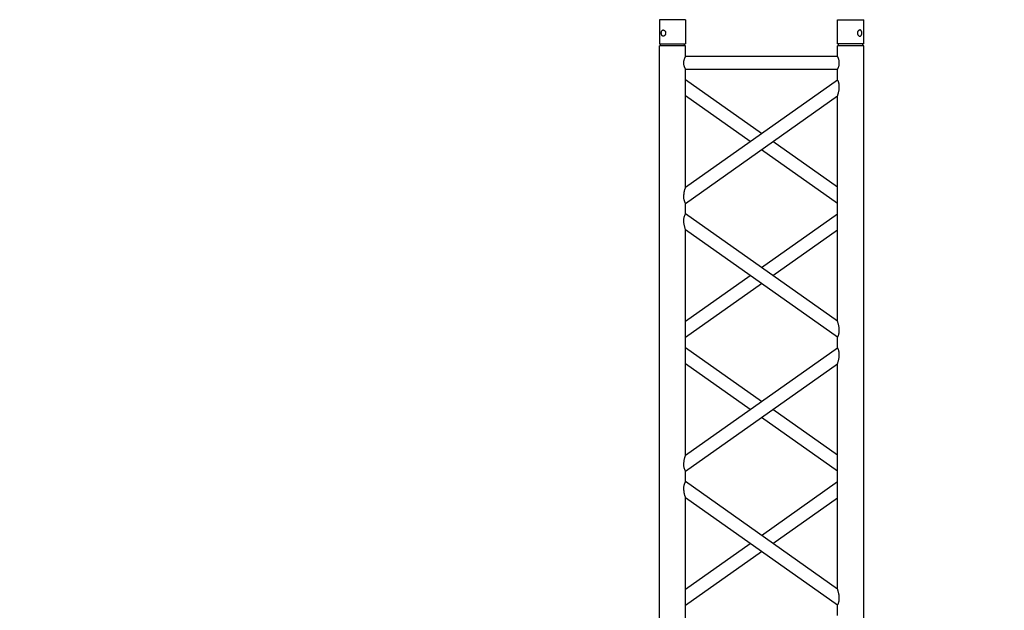
# Model space of a CAD drawing. Units: millimetres. Extents: x -825 to 6692, y 555 to 6949.
# Drawn here: x 2951 to 3139, y 6610 to 6723 of the extents above; entities that cross this region are included whole.
import ezdxf

# ---------------------------------------------------------------- set-up
doc = ezdxf.new("R2010")
doc.units = ezdxf.units.MM
doc.layers.add('GT大劇院_TRUSS_後舞台 Rear Stage Truss', color=4, linetype='Continuous')
doc.layers.add('GT大劇院_工作廊道_後舞台6樓 Gallery Rear Stage 6F', color=252, linetype='Continuous')

# ---------------------------------------------------------------- blocks, each defined once
blk = doc.blocks.new('GT大劇院_上舞台空間6F工作廊道')
at = {"layer": 'GT大劇院_工作廊道_後舞台6樓 Gallery Rear Stage 6F'}
h = blk.add_hatch(dxfattribs=at)
h.set_pattern_fill('GRATE', color=256, scale=10)
h.set_pattern_definition([(0, (-0.0001, 2752.443), (0, 7.9375), []), (90, (-0.0001, 2752.443), (-31.75, 2e-15), [])])
h.paths.add_polyline_path([(-1152.12, 2311.5), (-1225, 2311.5), (-1225, 2181.5), (1225, 2181.5), (1225, 2311.5), (1129, 2311.5), (1129, 3417.5), (1215, 3417.5), (1215, 3517.5), (1130, 3517.5), (1130, 3477.5), (-1130, 3477.5), (-1130, 3517.5), (-1215, 3517.5), (-1215, 3417.5), (-1153.01, 3417.5)])
h.paths.add_polyline_path([(-1023, 3417.5), (999, 3417.5), (999, 2311.5), (-1023, 2311.5)], flags=16)
h.paths.add_polyline_path([(-1013, 3407.5), (989, 3407.5), (989, 2321.5), (-1013, 2321.5)], flags=0)
blk = doc.blocks.new('GT大劇院_39cm truss_2m')
at = {"extrusion": (0, 1, -2.22045e-16)}
for p, q in [((50, 2000), (0, 2000)), ((0, 2000), (0, 1954)), ((50, 2000), (0, 2000)), ((0, 2000), (0, 1954)), ((50, 2000), (50, 1954)), ((50, 2000), (50, 1954)), ((340, 2000), (390, 2000)), ((340, 1954), (340, 2000)), ((340, 2000), (390, 2000)), ((340, 1954), (340, 2000)), ((390, 1954), (390, 2000)), ((390, 1954), (390, 2000)), ((0, 1954), (50, 1954)), ((0, 1954), (50, 1954)), ((50, 1950), (0, 1950)), ((0, 50), (0, 1950)), ((50, 1950), (0, 1950)), ((0, 50), (0, 1950)), ((2, 1950), (2, 1954)), ((2, 1950), (2, 1954)), ((48, 1950), (48, 1954)), ((48, 1950), (48, 1954)), ((50, 1930), (50, 1950)), ((50, 1930), (50, 1950)), ((390, 1954), (340, 1954)), ((390, 1954), (340, 1954)), ((390, 1950), (340, 1950)), ((340, 1930), (340, 1950)), ((390, 1950), (340, 1950)), ((340, 1930), (340, 1950)), ((342, 1950), (342, 1954)), ((342, 1950), (342, 1954)), ((388, 1950), (388, 1954)), ((388, 1950), (388, 1954)), ((390, 50), (390, 1950)), ((390, 50), (390, 1950)), ((340, 1930), (50, 1930)), ((340, 1930), (50, 1930)), ((50, 1679.9), (50, 1905)), ((340, 1905), (50, 1905)), ((50, 1679.9), (50, 1905)), ((340, 1905), (50, 1905)), ((340, 1885), (340, 1905)), ((340, 1885), (340, 1905)), ((50, 1679.9), (340, 1885)), ((195, 1782.5), (50, 1885)), ((50, 1679.9), (340, 1885)), ((195, 1782.5), (50, 1885)), ((50, 1649.3), (340, 1854.4)), ((173.4, 1767.1), (50, 1854.4)), ((50, 1649.3), (340, 1854.4)), ((173.4, 1767.1), (50, 1854.4)), ((340, 1424.2), (340, 1854.4)), ((340, 1424.2), (340, 1854.4)), ((340, 1679.9), (216.6, 1767.1)), ((340, 1679.9), (216.6, 1767.1)), ((340, 1649.3), (195, 1751.8)), ((340, 1649.3), (195, 1751.8)), ((50, 1629.3), (50, 1649.3)), ((50, 1629.3), (50, 1649.3)), ((340, 1424.2), (50, 1629.3)), ((340, 1424.2), (50, 1629.3)), ((195, 1526.7), (340, 1629.3)), ((195, 1526.7), (340, 1629.3)), ((50, 1168.5), (50, 1598.7)), ((340, 1393.6), (50, 1598.7)), ((50, 1168.5), (50, 1598.7)), ((340, 1393.6), (50, 1598.7)), ((216.6, 1511.4), (340, 1598.7)), ((216.6, 1511.4), (340, 1598.7)), ((50, 1424.2), (173.4, 1511.4)), ((50, 1424.2), (173.4, 1511.4)), ((50, 1393.6), (195, 1496.1)), ((50, 1393.6), (195, 1496.1)), ((340, 1373.6), (340, 1393.6)), ((340, 1373.6), (340, 1393.6)), ((50, 1168.5), (340, 1373.6)), ((195, 1271), (50, 1373.6)), ((50, 1168.5), (340, 1373.6)), ((195, 1271), (50, 1373.6)), ((50, 1137.9), (340, 1343)), ((173.4, 1255.7), (50, 1343)), ((50, 1137.9), (340, 1343)), ((173.4, 1255.7), (50, 1343)), ((340, 912.8), (340, 1343)), ((340, 912.8), (340, 1343)), ((340, 1137.9), (195, 1240.4)), ((340, 1137.9), (195, 1240.4)), ((340, 1168.5), (216.6, 1255.7)), ((340, 1168.5), (216.6, 1255.7)), ((50, 1117.9), (50, 1137.9)), ((50, 1117.9), (50, 1137.9)), ((340, 912.8), (50, 1117.9)), ((340, 912.8), (50, 1117.9)), ((195, 1015.3), (340, 1117.9)), ((195, 1015.3), (340, 1117.9)), ((50, 657), (50, 1087.2)), ((340, 882.1), (50, 1087.2)), ((50, 657), (50, 1087.2)), ((340, 882.1), (50, 1087.2)), ((216.6, 1000), (340, 1087.2)), ((216.6, 1000), (340, 1087.2)), ((50, 912.8), (173.4, 1000)), ((50, 912.8), (173.4, 1000)), ((50, 882.1), (195, 984.7)), ((50, 882.1), (195, 984.7)), ((340, 862.1), (340, 882.1)), ((340, 862.1), (340, 882.1))]:
    blk.add_line(p, q, dxfattribs=at)
for points, knots in [([(12, 1974.5), (12, 1974.9), (12, 1975.3), (11.8, 1976), (11.7, 1976.4), (11.5, 1977.1), (11.3, 1977.5), (11, 1978.1), (10.7, 1978.4), (10.3, 1978.9), (10.1, 1979.2), (9.6, 1979.6), (9.3, 1979.8), (8.7, 1980.1), (8.4, 1980.2), (7.9, 1980.4), (7.6, 1980.4), (7.1, 1980.4), (6.8, 1980.4), (6.3, 1980.2), (6, 1980.1), (5.6, 1979.8), (5.3, 1979.6), (4.9, 1979.2), (4.8, 1978.9), (4.5, 1978.4), (4.3, 1978.1), (4.1, 1977.5), (4, 1977.1), (3.8, 1976.4), (3.7, 1976), (3.7, 1975.3), (3.6, 1974.9), (3.6, 1974.1), (3.7, 1973.7), (3.7, 1973), (3.8, 1972.6), (4, 1971.9), (4.1, 1971.5), (4.3, 1970.9), (4.5, 1970.6), (4.8, 1970.1), (4.9, 1969.8), (5.3, 1969.4), (5.6, 1969.2), (6, 1968.9), (6.3, 1968.8), (6.8, 1968.6), (7.1, 1968.6), (7.6, 1968.6), (7.9, 1968.6), (8.4, 1968.8), (8.7, 1968.9), (9.3, 1969.2), (9.6, 1969.4), (10.1, 1969.8), (10.3, 1970.1), (10.7, 1970.6), (11, 1970.9), (11.3, 1971.5), (11.5, 1971.9), (11.7, 1972.6), (11.8, 1973), (12, 1973.7), (12, 1974.1), (12, 1974.5)], [0, 0, 0, 0, 1.118803, 1.118803, 2.237606, 2.237606, 3.356409, 3.356409, 4.475212, 4.475212, 5.594209, 5.594209, 6.713207, 6.713207, 7.832205, 7.832205, 8.951203, 8.951203, 10.0702, 10.0702, 11.189198, 11.189198, 12.308196, 12.308196, 13.427194, 13.427194, 14.545997, 14.545997, 15.664799, 15.664799, 16.783602, 16.783602, 17.902405, 17.902405, 19.021208, 19.021208, 20.140011, 20.140011, 21.258814, 21.258814, 22.377617, 22.377617, 23.496615, 23.496615, 24.615613, 24.615613, 25.73461, 25.73461, 26.853608, 26.853608, 27.972606, 27.972606, 29.091604, 29.091604, 30.210601, 30.210601, 31.329599, 31.329599, 32.448402, 32.448402, 33.567205, 33.567205, 34.686008, 34.686008, 35.804811, 35.804811, 35.804811, 35.804811]), ([(12, 1974.5), (12, 1974.9), (12, 1975.3), (11.8, 1976), (11.7, 1976.4), (11.5, 1977.1), (11.3, 1977.5), (11, 1978.1), (10.7, 1978.4), (10.3, 1978.9), (10.1, 1979.2), (9.6, 1979.6), (9.3, 1979.8), (8.7, 1980.1), (8.4, 1980.2), (7.9, 1980.4), (7.6, 1980.4), (7.1, 1980.4), (6.8, 1980.4), (6.3, 1980.2), (6, 1980.1), (5.6, 1979.8), (5.3, 1979.6), (4.9, 1979.2), (4.8, 1978.9), (4.5, 1978.4), (4.3, 1978.1), (4.1, 1977.5), (4, 1977.1), (3.8, 1976.4), (3.7, 1976), (3.7, 1975.3), (3.6, 1974.9), (3.6, 1974.1), (3.7, 1973.7), (3.7, 1973), (3.8, 1972.6), (4, 1971.9), (4.1, 1971.5), (4.3, 1970.9), (4.5, 1970.6), (4.8, 1970.1), (4.9, 1969.8), (5.3, 1969.4), (5.6, 1969.2), (6, 1968.9), (6.3, 1968.8), (6.8, 1968.6), (7.1, 1968.6), (7.6, 1968.6), (7.9, 1968.6), (8.4, 1968.8), (8.7, 1968.9), (9.3, 1969.2), (9.6, 1969.4), (10.1, 1969.8), (10.3, 1970.1), (10.7, 1970.6), (11, 1970.9), (11.3, 1971.5), (11.5, 1971.9), (11.7, 1972.6), (11.8, 1973), (12, 1973.7), (12, 1974.1), (12, 1974.5)], [0, 0, 0, 0, 1.118803, 1.118803, 2.237606, 2.237606, 3.356409, 3.356409, 4.475212, 4.475212, 5.594209, 5.594209, 6.713207, 6.713207, 7.832205, 7.832205, 8.951203, 8.951203, 10.0702, 10.0702, 11.189198, 11.189198, 12.308196, 12.308196, 13.427194, 13.427194, 14.545997, 14.545997, 15.664799, 15.664799, 16.783602, 16.783602, 17.902405, 17.902405, 19.021208, 19.021208, 20.140011, 20.140011, 21.258814, 21.258814, 22.377617, 22.377617, 23.496615, 23.496615, 24.615613, 24.615613, 25.73461, 25.73461, 26.853608, 26.853608, 27.972606, 27.972606, 29.091604, 29.091604, 30.210601, 30.210601, 31.329599, 31.329599, 32.448402, 32.448402, 33.567205, 33.567205, 34.686008, 34.686008, 35.804811, 35.804811, 35.804811, 35.804811]), ([(378, 1974.5), (378, 1974.9), (378, 1975.3), (378.2, 1976), (378.3, 1976.4), (378.5, 1977.1), (378.7, 1977.5), (379, 1978.1), (379.3, 1978.4), (379.7, 1978.9), (379.9, 1979.2), (380.4, 1979.6), (380.7, 1979.8), (381.3, 1980.1), (381.6, 1980.2), (382.1, 1980.4), (382.4, 1980.4), (382.9, 1980.4), (383.2, 1980.4), (383.7, 1980.2), (384, 1980.1), (384.4, 1979.8), (384.7, 1979.6), (385.1, 1979.2), (385.2, 1978.9), (385.5, 1978.4), (385.7, 1978.1), (385.9, 1977.5), (386, 1977.1), (386.2, 1976.4), (386.3, 1976), (386.3, 1975.3), (386.4, 1974.9), (386.4, 1974.1), (386.3, 1973.7), (386.3, 1973), (386.2, 1972.6), (386, 1971.9), (385.9, 1971.5), (385.7, 1970.9), (385.5, 1970.6), (385.2, 1970.1), (385.1, 1969.8), (384.7, 1969.4), (384.4, 1969.2), (384, 1968.9), (383.7, 1968.8), (383.2, 1968.6), (382.9, 1968.6), (382.4, 1968.6), (382.1, 1968.6), (381.6, 1968.8), (381.3, 1968.9), (380.7, 1969.2), (380.4, 1969.4), (379.9, 1969.8), (379.7, 1970.1), (379.3, 1970.6), (379, 1970.9), (378.7, 1971.5), (378.5, 1971.9), (378.3, 1972.6), (378.2, 1973), (378, 1973.7), (378, 1974.1), (378, 1974.5)], [0, 0, 0, 0, 1.118803, 1.118803, 2.237606, 2.237606, 3.356409, 3.356409, 4.475212, 4.475212, 5.594209, 5.594209, 6.713207, 6.713207, 7.832205, 7.832205, 8.951203, 8.951203, 10.0702, 10.0702, 11.189198, 11.189198, 12.308196, 12.308196, 13.427194, 13.427194, 14.545997, 14.545997, 15.664799, 15.664799, 16.783602, 16.783602, 17.902405, 17.902405, 19.021208, 19.021208, 20.140011, 20.140011, 21.258814, 21.258814, 22.377617, 22.377617, 23.496615, 23.496615, 24.615613, 24.615613, 25.73461, 25.73461, 26.853608, 26.853608, 27.972606, 27.972606, 29.091604, 29.091604, 30.210601, 30.210601, 31.329599, 31.329599, 32.448402, 32.448402, 33.567205, 33.567205, 34.686008, 34.686008, 35.804811, 35.804811, 35.804811, 35.804811]), ([(378, 1974.5), (378, 1974.9), (378, 1975.3), (378.2, 1976), (378.3, 1976.4), (378.5, 1977.1), (378.7, 1977.5), (379, 1978.1), (379.3, 1978.4), (379.7, 1978.9), (379.9, 1979.2), (380.4, 1979.6), (380.7, 1979.8), (381.3, 1980.1), (381.6, 1980.2), (382.1, 1980.4), (382.4, 1980.4), (382.9, 1980.4), (383.2, 1980.4), (383.7, 1980.2), (384, 1980.1), (384.4, 1979.8), (384.7, 1979.6), (385.1, 1979.2), (385.2, 1978.9), (385.5, 1978.4), (385.7, 1978.1), (385.9, 1977.5), (386, 1977.1), (386.2, 1976.4), (386.3, 1976), (386.3, 1975.3), (386.4, 1974.9), (386.4, 1974.1), (386.3, 1973.7), (386.3, 1973), (386.2, 1972.6), (386, 1971.9), (385.9, 1971.5), (385.7, 1970.9), (385.5, 1970.6), (385.2, 1970.1), (385.1, 1969.8), (384.7, 1969.4), (384.4, 1969.2), (384, 1968.9), (383.7, 1968.8), (383.2, 1968.6), (382.9, 1968.6), (382.4, 1968.6), (382.1, 1968.6), (381.6, 1968.8), (381.3, 1968.9), (380.7, 1969.2), (380.4, 1969.4), (379.9, 1969.8), (379.7, 1970.1), (379.3, 1970.6), (379, 1970.9), (378.7, 1971.5), (378.5, 1971.9), (378.3, 1972.6), (378.2, 1973), (378, 1973.7), (378, 1974.1), (378, 1974.5)], [0, 0, 0, 0, 1.118803, 1.118803, 2.237606, 2.237606, 3.356409, 3.356409, 4.475212, 4.475212, 5.594209, 5.594209, 6.713207, 6.713207, 7.832205, 7.832205, 8.951203, 8.951203, 10.0702, 10.0702, 11.189198, 11.189198, 12.308196, 12.308196, 13.427194, 13.427194, 14.545997, 14.545997, 15.664799, 15.664799, 16.783602, 16.783602, 17.902405, 17.902405, 19.021208, 19.021208, 20.140011, 20.140011, 21.258814, 21.258814, 22.377617, 22.377617, 23.496615, 23.496615, 24.615613, 24.615613, 25.73461, 25.73461, 26.853608, 26.853608, 27.972606, 27.972606, 29.091604, 29.091604, 30.210601, 30.210601, 31.329599, 31.329599, 32.448402, 32.448402, 33.567205, 33.567205, 34.686008, 34.686008, 35.804811, 35.804811, 35.804811, 35.804811]), ([(46.7, 1917.5), (46.7, 1918.3), (46.7, 1919.1), (46.9, 1920.8), (47, 1921.6), (47.3, 1923.1), (47.5, 1923.8), (48, 1925.2), (48.2, 1925.8), (48.6, 1926.9), (48.8, 1927.4), (49.2, 1928.3), (49.4, 1928.7), (49.7, 1929.4), (49.8, 1929.6), (50, 1929.9), (50, 1930), (50, 1930)], [0, 0, 0, 0, 2.40572, 2.40572, 4.81144, 4.81144, 7.21716, 7.21716, 9.62288, 9.62288, 12.022042, 12.022042, 14.421204, 14.421204, 16.820366, 16.820366, 19.219528, 19.219528, 19.219528, 19.219528]), ([(46.7, 1917.5), (46.7, 1918.3), (46.7, 1919.1), (46.9, 1920.8), (47, 1921.6), (47.3, 1923.1), (47.5, 1923.8), (48, 1925.2), (48.2, 1925.8), (48.6, 1926.9), (48.8, 1927.4), (49.2, 1928.3), (49.4, 1928.7), (49.7, 1929.4), (49.8, 1929.6), (50, 1929.9), (50, 1930), (50, 1930)], [0, 0, 0, 0, 2.40572, 2.40572, 4.81144, 4.81144, 7.21716, 7.21716, 9.62288, 9.62288, 12.022042, 12.022042, 14.421204, 14.421204, 16.820366, 16.820366, 19.219528, 19.219528, 19.219528, 19.219528]), ([(50, 1905), (50, 1905), (50, 1905.1), (49.8, 1905.4), (49.7, 1905.6), (49.4, 1906.3), (49.2, 1906.7), (48.8, 1907.6), (48.6, 1908.1), (48.2, 1909.2), (48, 1909.8), (47.5, 1911.2), (47.3, 1911.9), (47, 1913.4), (46.9, 1914.2), (46.7, 1915.9), (46.7, 1916.7), (46.7, 1917.5)], [57.658583, 57.658583, 57.658583, 57.658583, 60.057745, 60.057745, 62.456907, 62.456907, 64.856069, 64.856069, 67.25523, 67.25523, 69.66095, 69.66095, 72.06667, 72.06667, 74.47239, 74.47239, 76.87811, 76.87811, 76.87811, 76.87811]), ([(50, 1905), (50, 1905), (50, 1905.1), (49.8, 1905.4), (49.7, 1905.6), (49.4, 1906.3), (49.2, 1906.7), (48.8, 1907.6), (48.6, 1908.1), (48.2, 1909.2), (48, 1909.8), (47.5, 1911.2), (47.3, 1911.9), (47, 1913.4), (46.9, 1914.2), (46.7, 1915.9), (46.7, 1916.7), (46.7, 1917.5)], [57.658583, 57.658583, 57.658583, 57.658583, 60.057745, 60.057745, 62.456907, 62.456907, 64.856069, 64.856069, 67.25523, 67.25523, 69.66095, 69.66095, 72.06667, 72.06667, 74.47239, 74.47239, 76.87811, 76.87811, 76.87811, 76.87811]), ([(343.3, 1917.5), (343.3, 1918.3), (343.3, 1919.1), (343.1, 1920.8), (343, 1921.6), (342.7, 1923.1), (342.5, 1923.8), (342, 1925.2), (341.8, 1925.8), (341.4, 1926.9), (341.2, 1927.4), (340.8, 1928.3), (340.6, 1928.7), (340.3, 1929.4), (340.2, 1929.6), (340, 1929.9), (340, 1930), (340, 1930)], [0, 0, 0, 0, 2.40572, 2.40572, 4.81144, 4.81144, 7.21716, 7.21716, 9.62288, 9.62288, 12.022042, 12.022042, 14.421204, 14.421204, 16.820366, 16.820366, 19.219528, 19.219528, 19.219528, 19.219528]), ([(343.3, 1917.5), (343.3, 1918.3), (343.3, 1919.1), (343.1, 1920.8), (343, 1921.6), (342.7, 1923.1), (342.5, 1923.8), (342, 1925.2), (341.8, 1925.8), (341.4, 1926.9), (341.2, 1927.4), (340.8, 1928.3), (340.6, 1928.7), (340.3, 1929.4), (340.2, 1929.6), (340, 1929.9), (340, 1930), (340, 1930)], [0, 0, 0, 0, 2.40572, 2.40572, 4.81144, 4.81144, 7.21716, 7.21716, 9.62288, 9.62288, 12.022042, 12.022042, 14.421204, 14.421204, 16.820366, 16.820366, 19.219528, 19.219528, 19.219528, 19.219528]), ([(340, 1905), (340, 1905), (340, 1905.1), (340.2, 1905.4), (340.3, 1905.6), (340.6, 1906.3), (340.8, 1906.7), (341.2, 1907.6), (341.4, 1908.1), (341.8, 1909.2), (342, 1909.8), (342.5, 1911.2), (342.7, 1911.9), (343, 1913.4), (343.1, 1914.2), (343.3, 1915.9), (343.3, 1916.7), (343.3, 1917.5)], [57.658583, 57.658583, 57.658583, 57.658583, 60.057745, 60.057745, 62.456907, 62.456907, 64.856069, 64.856069, 67.25523, 67.25523, 69.66095, 69.66095, 72.06667, 72.06667, 74.47239, 74.47239, 76.87811, 76.87811, 76.87811, 76.87811]), ([(340, 1905), (340, 1905), (340, 1905.1), (340.2, 1905.4), (340.3, 1905.6), (340.6, 1906.3), (340.8, 1906.7), (341.2, 1907.6), (341.4, 1908.1), (341.8, 1909.2), (342, 1909.8), (342.5, 1911.2), (342.7, 1911.9), (343, 1913.4), (343.1, 1914.2), (343.3, 1915.9), (343.3, 1916.7), (343.3, 1917.5)], [57.658583, 57.658583, 57.658583, 57.658583, 60.057745, 60.057745, 62.456907, 62.456907, 64.856069, 64.856069, 67.25523, 67.25523, 69.66095, 69.66095, 72.06667, 72.06667, 74.47239, 74.47239, 76.87811, 76.87811, 76.87811, 76.87811]), ([(340, 1854.4), (340, 1854.4), (340, 1854.5), (340.2, 1855.1), (340.4, 1855.5), (340.7, 1856.6), (340.9, 1857.2), (341.2, 1858.5), (341.4, 1859.3), (341.8, 1860.8), (342, 1861.8), (342.5, 1863.7), (342.6, 1864.7), (343, 1866.8), (343.1, 1867.8), (343.3, 1870), (343.3, 1871), (343.3, 1872.9), (343.3, 1873.8), (343.2, 1875.6), (343, 1876.5), (342.8, 1877.8), (342.7, 1878.2), (342.5, 1879), (342.4, 1879.4), (342.1, 1880.5), (341.8, 1881.1), (341.4, 1882.2), (341.2, 1882.7), (340.8, 1883.5), (340.6, 1883.9), (340.3, 1884.5), (340.2, 1884.7), (340, 1884.9), (340, 1885), (340, 1885)], [23.112415, 23.112415, 23.112415, 23.112415, 25.816319, 25.816319, 28.520222, 28.520222, 31.224126, 31.224126, 33.92803, 33.92803, 37.00223, 37.00223, 40.07643, 40.07643, 43.15063, 43.15063, 46.22483, 46.22483, 48.831661, 48.831661, 51.438493, 51.438493, 52.741909, 52.741909, 54.045324, 54.045324, 56.652156, 56.652156, 58.99566, 58.99566, 61.339164, 61.339164, 63.682669, 63.682669, 66.026173, 66.026173, 66.026173, 66.026173]), ([(340, 1854.4), (340, 1854.4), (340, 1854.5), (340.2, 1855.1), (340.4, 1855.5), (340.7, 1856.6), (340.9, 1857.2), (341.2, 1858.5), (341.4, 1859.3), (341.8, 1860.8), (342, 1861.8), (342.5, 1863.7), (342.6, 1864.7), (343, 1866.8), (343.1, 1867.8), (343.3, 1870), (343.3, 1871), (343.3, 1872.9), (343.3, 1873.8), (343.2, 1875.6), (343, 1876.5), (342.8, 1877.8), (342.7, 1878.2), (342.5, 1879), (342.4, 1879.4), (342.1, 1880.5), (341.8, 1881.1), (341.4, 1882.2), (341.2, 1882.7), (340.8, 1883.5), (340.6, 1883.9), (340.3, 1884.5), (340.2, 1884.7), (340, 1884.9), (340, 1885), (340, 1885)], [23.112415, 23.112415, 23.112415, 23.112415, 25.816319, 25.816319, 28.520222, 28.520222, 31.224126, 31.224126, 33.92803, 33.92803, 37.00223, 37.00223, 40.07643, 40.07643, 43.15063, 43.15063, 46.22483, 46.22483, 48.831661, 48.831661, 51.438493, 51.438493, 52.741909, 52.741909, 54.045324, 54.045324, 56.652156, 56.652156, 58.99566, 58.99566, 61.339164, 61.339164, 63.682669, 63.682669, 66.026173, 66.026173, 66.026173, 66.026173]), ([(50, 1649.3), (50, 1649.3), (50, 1649.4), (49.8, 1649.6), (49.7, 1649.8), (49.4, 1650.4), (49.2, 1650.8), (48.8, 1651.6), (48.6, 1652.1), (48.2, 1653.2), (47.9, 1653.9), (47.6, 1655), (47.5, 1655.3), (47.3, 1656.1), (47.2, 1656.5), (47, 1657.8), (46.8, 1658.7), (46.7, 1660.5), (46.7, 1661.4), (46.7, 1663.3), (46.7, 1664.5), (46.9, 1666.8), (47.1, 1667.9), (47.5, 1670.2), (47.7, 1671.3), (48.1, 1673.3), (48.4, 1674.3), (48.8, 1675.8), (48.9, 1676.4), (49.3, 1677.5), (49.4, 1678.1), (49.7, 1678.9), (49.8, 1679.3), (50, 1679.8), (50, 1679.9), (50, 1679.9)], [19.800804, 19.800804, 19.800804, 19.800804, 22.16575, 22.16575, 24.530696, 24.530696, 26.895642, 26.895642, 29.260588, 29.260588, 31.845843, 31.845843, 33.138471, 33.138471, 34.431098, 34.431098, 37.016353, 37.016353, 39.601608, 39.601608, 42.941282, 42.941282, 46.280955, 46.280955, 49.620629, 49.620629, 52.960303, 52.960303, 55.387825, 55.387825, 57.815346, 57.815346, 60.242868, 60.242868, 62.670389, 62.670389, 62.670389, 62.670389]), ([(50, 1649.3), (50, 1649.3), (50, 1649.4), (49.8, 1649.6), (49.7, 1649.8), (49.4, 1650.4), (49.2, 1650.8), (48.8, 1651.6), (48.6, 1652.1), (48.2, 1653.2), (47.9, 1653.9), (47.6, 1655), (47.5, 1655.3), (47.3, 1656.1), (47.2, 1656.5), (47, 1657.8), (46.8, 1658.7), (46.7, 1660.5), (46.7, 1661.4), (46.7, 1663.3), (46.7, 1664.5), (46.9, 1666.8), (47.1, 1667.9), (47.5, 1670.2), (47.7, 1671.3), (48.1, 1673.3), (48.4, 1674.3), (48.8, 1675.8), (48.9, 1676.4), (49.3, 1677.5), (49.4, 1678.1), (49.7, 1678.9), (49.8, 1679.3), (50, 1679.8), (50, 1679.9), (50, 1679.9)], [19.800804, 19.800804, 19.800804, 19.800804, 22.16575, 22.16575, 24.530696, 24.530696, 26.895642, 26.895642, 29.260588, 29.260588, 31.845843, 31.845843, 33.138471, 33.138471, 34.431098, 34.431098, 37.016353, 37.016353, 39.601608, 39.601608, 42.941282, 42.941282, 46.280955, 46.280955, 49.620629, 49.620629, 52.960303, 52.960303, 55.387825, 55.387825, 57.815346, 57.815346, 60.242868, 60.242868, 62.670389, 62.670389, 62.670389, 62.670389]), ([(50, 1598.7), (50, 1598.7), (50, 1598.8), (49.8, 1599.4), (49.6, 1599.8), (49.3, 1600.9), (49.1, 1601.5), (48.8, 1602.8), (48.6, 1603.6), (48.2, 1605.1), (48, 1606), (47.5, 1608), (47.4, 1609), (47, 1611.1), (46.9, 1612.1), (46.7, 1614.3), (46.7, 1615.3), (46.7, 1616.3), (46.7, 1617.2), (46.7, 1618.1), (46.8, 1619.9), (47, 1620.8), (47.2, 1622.1), (47.3, 1622.5), (47.5, 1623.3), (47.6, 1623.7), (47.9, 1624.8), (48.2, 1625.4), (48.6, 1626.5), (48.8, 1627), (49.2, 1627.8), (49.4, 1628.2), (49.7, 1628.7), (49.8, 1628.9), (50, 1629.2), (50, 1629.3), (50, 1629.3)], [62.715101, 62.715101, 62.715101, 62.715101, 65.419005, 65.419005, 68.122908, 68.122908, 70.826812, 70.826812, 73.530716, 73.530716, 76.604916, 76.604916, 79.679116, 79.679116, 82.753316, 82.753316, 85.827516, 85.827516, 85.827516, 88.434347, 88.434347, 91.041179, 91.041179, 92.344595, 92.344595, 93.64801, 93.64801, 96.254842, 96.254842, 98.598346, 98.598346, 100.94185, 100.94185, 103.285355, 103.285355, 105.628859, 105.628859, 105.628859, 105.628859]), ([(50, 1598.7), (50, 1598.7), (50, 1598.8), (49.8, 1599.4), (49.6, 1599.8), (49.3, 1600.9), (49.1, 1601.5), (48.8, 1602.8), (48.6, 1603.6), (48.2, 1605.1), (48, 1606), (47.5, 1608), (47.4, 1609), (47, 1611.1), (46.9, 1612.1), (46.7, 1614.3), (46.7, 1615.3), (46.7, 1616.3), (46.7, 1617.2), (46.7, 1618.1), (46.8, 1619.9), (47, 1620.8), (47.2, 1622.1), (47.3, 1622.5), (47.5, 1623.3), (47.6, 1623.7), (47.9, 1624.8), (48.2, 1625.4), (48.6, 1626.5), (48.8, 1627), (49.2, 1627.8), (49.4, 1628.2), (49.7, 1628.7), (49.8, 1628.9), (50, 1629.2), (50, 1629.3), (50, 1629.3)], [62.715101, 62.715101, 62.715101, 62.715101, 65.419005, 65.419005, 68.122908, 68.122908, 70.826812, 70.826812, 73.530716, 73.530716, 76.604916, 76.604916, 79.679116, 79.679116, 82.753316, 82.753316, 85.827516, 85.827516, 85.827516, 88.434347, 88.434347, 91.041179, 91.041179, 92.344595, 92.344595, 93.64801, 93.64801, 96.254842, 96.254842, 98.598346, 98.598346, 100.94185, 100.94185, 103.285355, 103.285355, 105.628859, 105.628859, 105.628859, 105.628859]), ([(343.3, 1406.5), (343.3, 1407.5), (343.3, 1408.6), (343.1, 1410.7), (343, 1411.8), (342.6, 1413.9), (342.5, 1414.9), (342, 1416.8), (341.8, 1417.7), (341.4, 1419.3), (341.2, 1420), (340.9, 1421.4), (340.7, 1422), (340.4, 1423), (340.2, 1423.5), (340, 1424), (340, 1424.2), (340, 1424.2)], [0, 0, 0, 0, 3.0742, 3.0742, 6.1484, 6.1484, 9.2226, 9.2226, 12.2968, 12.2968, 15.000704, 15.000704, 17.704607, 17.704607, 20.408511, 20.408511, 23.112415, 23.112415, 23.112415, 23.112415]), ([(343.3, 1406.5), (343.3, 1407.5), (343.3, 1408.6), (343.1, 1410.7), (343, 1411.8), (342.6, 1413.9), (342.5, 1414.9), (342, 1416.8), (341.8, 1417.7), (341.4, 1419.3), (341.2, 1420), (340.9, 1421.4), (340.7, 1422), (340.4, 1423), (340.2, 1423.5), (340, 1424), (340, 1424.2), (340, 1424.2)], [0, 0, 0, 0, 3.0742, 3.0742, 6.1484, 6.1484, 9.2226, 9.2226, 12.2968, 12.2968, 15.000704, 15.000704, 17.704607, 17.704607, 20.408511, 20.408511, 23.112415, 23.112415, 23.112415, 23.112415]), ([(340, 1393.6), (340, 1393.6), (340, 1393.6), (340.2, 1393.9), (340.3, 1394.1), (340.6, 1394.7), (340.8, 1395), (341.2, 1395.9), (341.4, 1396.3), (341.8, 1397.4), (342.1, 1398.1), (342.4, 1399.2), (342.5, 1399.6), (342.7, 1400.4), (342.8, 1400.8), (343, 1402.1), (343.2, 1402.9), (343.3, 1404.7), (343.3, 1405.6), (343.3, 1406.5)], [66.026173, 66.026173, 66.026173, 66.026173, 68.369677, 68.369677, 70.713181, 70.713181, 73.056685, 73.056685, 75.400189, 75.400189, 78.007021, 78.007021, 79.310437, 79.310437, 80.613853, 80.613853, 83.220684, 83.220684, 85.827516, 85.827516, 85.827516, 85.827516]), ([(340, 1393.6), (340, 1393.6), (340, 1393.6), (340.2, 1393.9), (340.3, 1394.1), (340.6, 1394.7), (340.8, 1395), (341.2, 1395.9), (341.4, 1396.3), (341.8, 1397.4), (342.1, 1398.1), (342.4, 1399.2), (342.5, 1399.6), (342.7, 1400.4), (342.8, 1400.8), (343, 1402.1), (343.2, 1402.9), (343.3, 1404.7), (343.3, 1405.6), (343.3, 1406.5)], [66.026173, 66.026173, 66.026173, 66.026173, 68.369677, 68.369677, 70.713181, 70.713181, 73.056685, 73.056685, 75.400189, 75.400189, 78.007021, 78.007021, 79.310437, 79.310437, 80.613853, 80.613853, 83.220684, 83.220684, 85.827516, 85.827516, 85.827516, 85.827516]), ([(340, 1343), (340, 1343), (340, 1343.1), (340.2, 1343.7), (340.4, 1344.1), (340.7, 1345.1), (340.9, 1345.8), (341.2, 1347.1), (341.4, 1347.8), (341.8, 1349.4), (342, 1350.3), (342.5, 1352.3), (342.6, 1353.3), (343, 1355.4), (343.1, 1356.4), (343.3, 1358.5), (343.3, 1359.6), (343.3, 1361.5), (343.3, 1362.4), (343.2, 1364.2), (343, 1365.1), (342.8, 1366.4), (342.7, 1366.8), (342.5, 1367.6), (342.4, 1367.9), (342.1, 1369), (341.8, 1369.7), (341.4, 1370.8), (341.2, 1371.3), (340.8, 1372.1), (340.6, 1372.5), (340.3, 1373), (340.2, 1373.2), (340, 1373.5), (340, 1373.6), (340, 1373.6)], [23.112415, 23.112415, 23.112415, 23.112415, 25.816319, 25.816319, 28.520222, 28.520222, 31.224126, 31.224126, 33.92803, 33.92803, 37.00223, 37.00223, 40.07643, 40.07643, 43.15063, 43.15063, 46.22483, 46.22483, 48.831661, 48.831661, 51.438493, 51.438493, 52.741909, 52.741909, 54.045324, 54.045324, 56.652156, 56.652156, 58.99566, 58.99566, 61.339164, 61.339164, 63.682669, 63.682669, 66.026173, 66.026173, 66.026173, 66.026173]), ([(340, 1343), (340, 1343), (340, 1343.1), (340.2, 1343.7), (340.4, 1344.1), (340.7, 1345.1), (340.9, 1345.8), (341.2, 1347.1), (341.4, 1347.8), (341.8, 1349.4), (342, 1350.3), (342.5, 1352.3), (342.6, 1353.3), (343, 1355.4), (343.1, 1356.4), (343.3, 1358.5), (343.3, 1359.6), (343.3, 1361.5), (343.3, 1362.4), (343.2, 1364.2), (343, 1365.1), (342.8, 1366.4), (342.7, 1366.8), (342.5, 1367.6), (342.4, 1367.9), (342.1, 1369), (341.8, 1369.7), (341.4, 1370.8), (341.2, 1371.3), (340.8, 1372.1), (340.6, 1372.5), (340.3, 1373), (340.2, 1373.2), (340, 1373.5), (340, 1373.6), (340, 1373.6)], [23.112415, 23.112415, 23.112415, 23.112415, 25.816319, 25.816319, 28.520222, 28.520222, 31.224126, 31.224126, 33.92803, 33.92803, 37.00223, 37.00223, 40.07643, 40.07643, 43.15063, 43.15063, 46.22483, 46.22483, 48.831661, 48.831661, 51.438493, 51.438493, 52.741909, 52.741909, 54.045324, 54.045324, 56.652156, 56.652156, 58.99566, 58.99566, 61.339164, 61.339164, 63.682669, 63.682669, 66.026173, 66.026173, 66.026173, 66.026173]), ([(50, 1137.9), (50, 1137.9), (50, 1137.9), (49.8, 1138.2), (49.7, 1138.4), (49.4, 1139), (49.2, 1139.3), (48.8, 1140.2), (48.6, 1140.7), (48.2, 1141.8), (47.9, 1142.4), (47.6, 1143.5), (47.5, 1143.9), (47.3, 1144.7), (47.2, 1145.1), (47, 1146.4), (46.8, 1147.3), (46.7, 1149), (46.7, 1149.9), (46.7, 1151.9), (46.7, 1153.1), (46.9, 1155.4), (47.1, 1156.5), (47.5, 1158.7), (47.7, 1159.8), (48.1, 1161.9), (48.4, 1162.8), (48.8, 1164.3), (48.9, 1165), (49.3, 1166.1), (49.4, 1166.6), (49.7, 1167.5), (49.8, 1167.9), (50, 1168.4), (50, 1168.5), (50, 1168.5)], [19.800804, 19.800804, 19.800804, 19.800804, 22.16575, 22.16575, 24.530696, 24.530696, 26.895642, 26.895642, 29.260588, 29.260588, 31.845843, 31.845843, 33.138471, 33.138471, 34.431098, 34.431098, 37.016353, 37.016353, 39.601608, 39.601608, 42.941282, 42.941282, 46.280955, 46.280955, 49.620629, 49.620629, 52.960303, 52.960303, 55.387825, 55.387825, 57.815346, 57.815346, 60.242868, 60.242868, 62.670389, 62.670389, 62.670389, 62.670389]), ([(50, 1137.9), (50, 1137.9), (50, 1137.9), (49.8, 1138.2), (49.7, 1138.4), (49.4, 1139), (49.2, 1139.3), (48.8, 1140.2), (48.6, 1140.7), (48.2, 1141.8), (47.9, 1142.4), (47.6, 1143.5), (47.5, 1143.9), (47.3, 1144.7), (47.2, 1145.1), (47, 1146.4), (46.8, 1147.3), (46.7, 1149), (46.7, 1149.9), (46.7, 1151.9), (46.7, 1153.1), (46.9, 1155.4), (47.1, 1156.5), (47.5, 1158.7), (47.7, 1159.8), (48.1, 1161.9), (48.4, 1162.8), (48.8, 1164.3), (48.9, 1165), (49.3, 1166.1), (49.4, 1166.6), (49.7, 1167.5), (49.8, 1167.9), (50, 1168.4), (50, 1168.5), (50, 1168.5)], [19.800804, 19.800804, 19.800804, 19.800804, 22.16575, 22.16575, 24.530696, 24.530696, 26.895642, 26.895642, 29.260588, 29.260588, 31.845843, 31.845843, 33.138471, 33.138471, 34.431098, 34.431098, 37.016353, 37.016353, 39.601608, 39.601608, 42.941282, 42.941282, 46.280955, 46.280955, 49.620629, 49.620629, 52.960303, 52.960303, 55.387825, 55.387825, 57.815346, 57.815346, 60.242868, 60.242868, 62.670389, 62.670389, 62.670389, 62.670389]), ([(50, 1087.2), (50, 1087.2), (50, 1087.4), (49.8, 1087.8), (49.7, 1088.2), (49.4, 1089.1), (49.3, 1089.6), (48.9, 1090.8), (48.8, 1091.4), (48.4, 1092.9), (48.1, 1093.8), (47.7, 1095.9), (47.5, 1097), (47.1, 1099.2), (46.9, 1100.4), (46.7, 1102.7), (46.7, 1103.8), (46.7, 1104.9), (46.7, 1105.8), (46.7, 1106.7), (46.8, 1108.5), (47, 1109.4), (47.2, 1110.6), (47.3, 1111.1), (47.5, 1111.9), (47.6, 1112.2), (47.9, 1113.3), (48.2, 1114), (48.6, 1115.1), (48.8, 1115.6), (49.2, 1116.4), (49.4, 1116.7), (49.7, 1117.3), (49.8, 1117.5), (50, 1117.8), (50, 1117.9), (50, 1117.9)], [62.671468, 62.671468, 62.671468, 62.671468, 65.098989, 65.098989, 67.526511, 67.526511, 69.954032, 69.954032, 72.381554, 72.381554, 75.721228, 75.721228, 79.060902, 79.060902, 82.400575, 82.400575, 85.740249, 85.740249, 85.740249, 88.347081, 88.347081, 90.953912, 90.953912, 92.257328, 92.257328, 93.560744, 93.560744, 96.167576, 96.167576, 98.51108, 98.51108, 100.854584, 100.854584, 103.198088, 103.198088, 105.541592, 105.541592, 105.541592, 105.541592]), ([(50, 1087.2), (50, 1087.2), (50, 1087.4), (49.8, 1087.8), (49.7, 1088.2), (49.4, 1089.1), (49.3, 1089.6), (48.9, 1090.8), (48.8, 1091.4), (48.4, 1092.9), (48.1, 1093.8), (47.7, 1095.9), (47.5, 1097), (47.1, 1099.2), (46.9, 1100.4), (46.7, 1102.7), (46.7, 1103.8), (46.7, 1104.9), (46.7, 1105.8), (46.7, 1106.7), (46.8, 1108.5), (47, 1109.4), (47.2, 1110.6), (47.3, 1111.1), (47.5, 1111.9), (47.6, 1112.2), (47.9, 1113.3), (48.2, 1114), (48.6, 1115.1), (48.8, 1115.6), (49.2, 1116.4), (49.4, 1116.7), (49.7, 1117.3), (49.8, 1117.5), (50, 1117.8), (50, 1117.9), (50, 1117.9)], [62.671468, 62.671468, 62.671468, 62.671468, 65.098989, 65.098989, 67.526511, 67.526511, 69.954032, 69.954032, 72.381554, 72.381554, 75.721228, 75.721228, 79.060902, 79.060902, 82.400575, 82.400575, 85.740249, 85.740249, 85.740249, 88.347081, 88.347081, 90.953912, 90.953912, 92.257328, 92.257328, 93.560744, 93.560744, 96.167576, 96.167576, 98.51108, 98.51108, 100.854584, 100.854584, 103.198088, 103.198088, 105.541592, 105.541592, 105.541592, 105.541592]), ([(343.3, 895.1), (343.3, 896.1), (343.3, 897.2), (343.1, 899.3), (343, 900.4), (342.6, 902.4), (342.5, 903.5), (342, 905.4), (341.8, 906.3), (341.4, 907.9), (341.2, 908.6), (340.9, 909.9), (340.7, 910.6), (340.4, 911.6), (340.2, 912), (340, 912.6), (340, 912.8), (340, 912.8)], [0, 0, 0, 0, 3.0742, 3.0742, 6.1484, 6.1484, 9.2226, 9.2226, 12.2968, 12.2968, 15.000704, 15.000704, 17.704607, 17.704607, 20.408511, 20.408511, 23.112415, 23.112415, 23.112415, 23.112415]), ([(343.3, 895.1), (343.3, 896.1), (343.3, 897.2), (343.1, 899.3), (343, 900.4), (342.6, 902.4), (342.5, 903.5), (342, 905.4), (341.8, 906.3), (341.4, 907.9), (341.2, 908.6), (340.9, 909.9), (340.7, 910.6), (340.4, 911.6), (340.2, 912), (340, 912.6), (340, 912.8), (340, 912.8)], [0, 0, 0, 0, 3.0742, 3.0742, 6.1484, 6.1484, 9.2226, 9.2226, 12.2968, 12.2968, 15.000704, 15.000704, 17.704607, 17.704607, 20.408511, 20.408511, 23.112415, 23.112415, 23.112415, 23.112415]), ([(340, 882.1), (340, 882.1), (340, 882.2), (340.2, 882.5), (340.3, 882.7), (340.6, 883.3), (340.8, 883.6), (341.2, 884.4), (341.4, 884.9), (341.8, 886), (342.1, 886.7), (342.4, 887.8), (342.5, 888.1), (342.7, 888.9), (342.8, 889.4), (343, 890.6), (343.2, 891.5), (343.3, 893.3), (343.3, 894.2), (343.3, 895.1)], [65.982539, 65.982539, 65.982539, 65.982539, 68.326044, 68.326044, 70.669548, 70.669548, 73.013052, 73.013052, 75.356556, 75.356556, 77.963388, 77.963388, 79.266804, 79.266804, 80.570219, 80.570219, 83.177051, 83.177051, 85.783883, 85.783883, 85.783883, 85.783883]), ([(340, 882.1), (340, 882.1), (340, 882.2), (340.2, 882.5), (340.3, 882.7), (340.6, 883.3), (340.8, 883.6), (341.2, 884.4), (341.4, 884.9), (341.8, 886), (342.1, 886.7), (342.4, 887.8), (342.5, 888.1), (342.7, 888.9), (342.8, 889.4), (343, 890.6), (343.2, 891.5), (343.3, 893.3), (343.3, 894.2), (343.3, 895.1)], [65.982539, 65.982539, 65.982539, 65.982539, 68.326044, 68.326044, 70.669548, 70.669548, 73.013052, 73.013052, 75.356556, 75.356556, 77.963388, 77.963388, 79.266804, 79.266804, 80.570219, 80.570219, 83.177051, 83.177051, 85.783883, 85.783883, 85.783883, 85.783883])]:
    blk.add_open_spline(points, degree=3, knots=knots)
blk = doc.blocks.new('GT大劇院_上舞台空間TRUSS(平面)')
at = {"xscale": 0.1, "yscale": 0.1, "zscale": 0.1}
blk.add_blockref('GT大劇院_39cm truss_2m', (293, 3125.5), dxfattribs=at)
at = {"layer": 'GT大劇院_TRUSS_後舞台 Rear Stage Truss', "xscale": 0.1, "yscale": 0.1, "zscale": 0.1}
blk.add_blockref('GT大劇院_39cm truss_2m', (293, 3125.5), dxfattribs=at)

msp = doc.modelspace()

# ---------------------------------------------------------------- block references
at = {"layer": 'GT大劇院_TRUSS_後舞台 Rear Stage Truss'}
msp.add_blockref('GT大劇院_上舞台空間TRUSS(平面)', (2780, 3397.45), dxfattribs=at)
at = {"layer": 'GT大劇院_工作廊道_後舞台6樓 Gallery Rear Stage 6F'}
msp.add_blockref('GT大劇院_上舞台空間6F工作廊道', (2780, 3397.45), dxfattribs=at)

doc.saveas('drawing.dxf')
